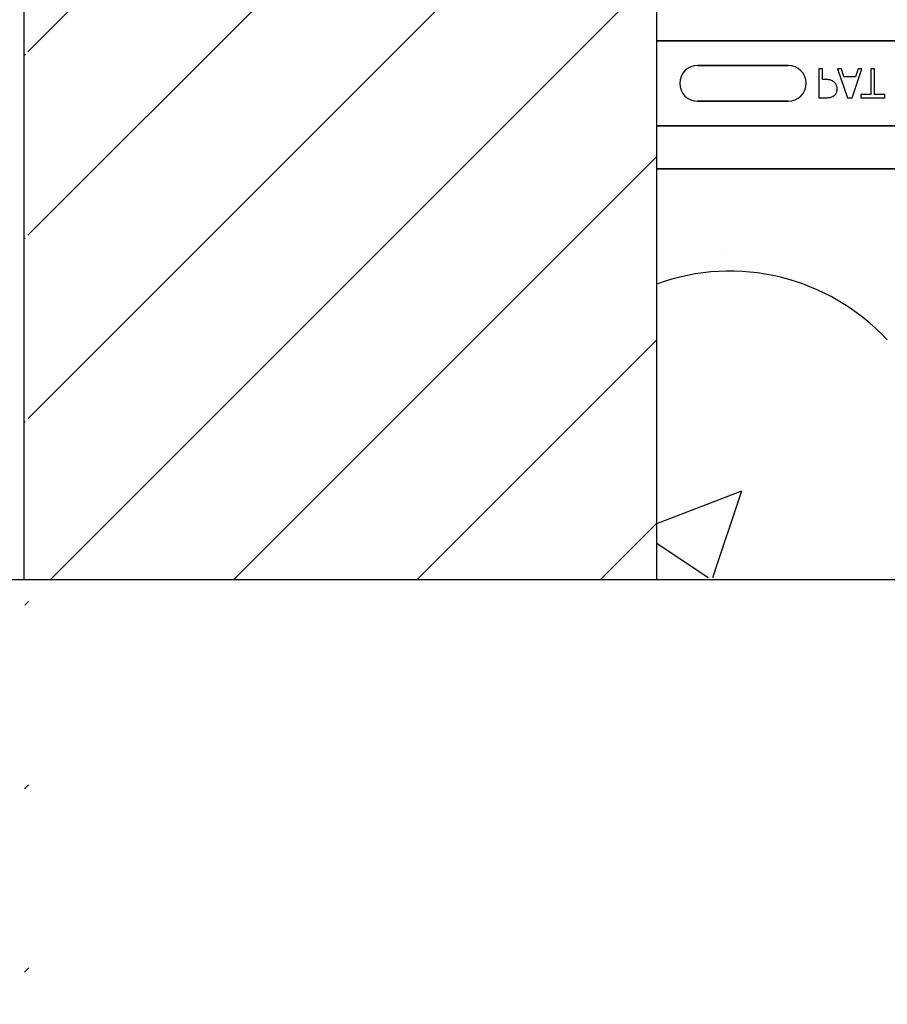
# Model space of a CAD drawing. Units: inches. Extents: x -79 to 141, y -44 to 182.
# Drawn here: x 35 to 39, y 103 to 107 of the extents above; entities that cross this region are included whole.
import ezdxf

# ---------------------------------------------------------------- set-up
doc = ezdxf.new("R2010")
doc.units = ezdxf.units.IN
doc.header["$MEASUREMENT"] = 0
doc.layers.add('FORM', color=7, linetype='Continuous')

msp = doc.modelspace()

# ---------------------------------------------------------------- hatches: boundary and pattern name
h = msp.add_hatch()
h.set_pattern_fill('ANSI31', color=256, scale=4.511166)
h.set_pattern_definition([(45, (55.19035, 115.20977), (-0.398735, 0.398735), [])])
edge = h.paths.add_edge_path(flags=17)
edge.add_line((35.3561, 103.2113), (35.3758, 103.2113))
edge.add_line((35.3561, 119.2113), (35.3758, 119.2113))
h.paths.add_polyline_path([(35.3561, 105.0576), (38.1061, 105.0576), (38.1061, 119.2113), (37.5758, 119.2113), (37.5758, 118.8675), (36.8258, 118.8675), (36.8258, 119.555), (36.7945, 119.5863), (36.107, 119.5863), (36.0758, 119.555), (36.0758, 119.2113), (35.3561, 119.2113)])
h = msp.add_hatch()
h.set_pattern_fill('AR-CONC', color=256, scale=0.644452)
h.set_pattern_definition([(50, (55.1903, 115.2098), (4.6224, -0.4044), [0.4833, -5.3167]), (355, (55.1903, 115.21), (-0.8942, 4.8475), [0.3867, -4.2534]), (100.451, (55.5755, 115.176), (3.7282, 4.4431), [0.4108, -4.5185]), (46.184, (55.1903, 116.4987), (6.8779, -1.0667), [0.725, -7.9751]), (96.636, (55.7635, 116.41), (6.0235, 6.2777), [0.6162, -6.7778]), (351.184, (55.19, 116.499), (6.0235, 6.2777), [0.58, -6.38]), (21, (55.8348, 116.1764), (3.8468, -2.5947), [0.4833, -5.3167]), (326, (55.835, 116.1764), (1.568, 4.6732), [0.3867, -4.2534]), (71.451, (56.1554, 115.9602), (5.4148, 2.0786), [0.4108, -4.5185]), (37.5, (55.1903, 115.2098), (0.07836, 2.14534), [0, -4.20183, 0, -4.31783, 0, -4.2695]), (7.5, (55.1903, 115.2098), (1.69536, 2.5418), [0, -2.4618, 0, -4.10516, 0, -1.62724]), (327.5, (53.7532, 115.2098), (3.44023, -0.14536), [0, -1.61113, 0, -5.02673, 0, -6.67008]), (317.5, (53.1088, 115.2098), (3.75836, 0.64513), [0, -2.09447, 0, -3.33826, 0, -4.73672])])
h.paths.add_polyline_path([(38.1061, 105.0664), (44.1061, 105.0664), (44.1061, 106.8333), (38.1061, 106.8333)])

# ---------------------------------------------------------------- linework, layer by layer
for p, q in [((35.3561, 105.0576), (35.3561, 119.2113)), ((38.1061, 105.0576), (38.1061, 119.2113))]:
    msp.add_line(p, q)
at = {"color": 0}
for p, q in [((38.1061, 107.4006), (44.1061, 107.4006)), ((44.1061, 107.4006), (38.1061, 107.4006)), ((38.678, 107.2938), (38.2843, 107.2938)), ((38.2843, 107.2938), (38.678, 107.2938)), ((38.678, 107.2938), (38.2843, 107.2938)), ((38.8276, 107.2783), (38.8118, 107.2783)), ((38.8118, 107.2783), (38.8118, 107.1533)), ((38.8276, 107.2324), (38.8276, 107.2783)), ((38.9092, 107.2783), (38.8925, 107.2783)), ((38.8925, 107.2783), (38.9352, 107.1533)), ((38.9206, 107.2435), (38.9092, 107.2783)), ((38.9559, 107.1533), (38.9985, 107.2783)), ((38.9818, 107.2783), (38.9704, 107.2435)), ((38.9985, 107.2783), (38.9818, 107.2783)), ((39.0539, 107.2783), (39.0381, 107.2783)), ((39.0381, 107.2783), (39.0381, 107.1676)), ((39.0539, 107.1676), (39.0539, 107.2783)), ((38.7469, 107.2158), (38.7481, 107.2158)), ((38.7469, 107.2158), (38.7481, 107.2158)), ((38.842, 107.2324), (38.8276, 107.2324)), ((38.9704, 107.2435), (38.9206, 107.2435)), ((39.0381, 107.1676), (38.9938, 107.1676)), ((38.9938, 107.1676), (38.9938, 107.1533)), ((39.0982, 107.1676), (39.0539, 107.1676)), ((39.0982, 107.1533), (39.0982, 107.1676)), ((38.2843, 107.1379), (38.678, 107.1379)), ((38.678, 107.1379), (38.2843, 107.1379)), ((38.2843, 107.1379), (38.678, 107.1379)), ((38.8118, 107.1533), (38.8433, 107.1533)), ((38.9352, 107.1533), (38.9559, 107.1533)), ((38.9938, 107.1533), (39.0982, 107.1533)), ((38.1061, 107.031), (44.1061, 107.031)), ((44.1061, 107.031), (38.1061, 107.031)), ((39.1487, 106.8441), (38.1061, 106.8441)), ((38.1061, 106.8441), (39.1487, 106.8441))]:
    msp.add_line(p, q, dxfattribs=at)
for points in [[(38.8798, 107.2194, 0.0058), (38.8779, 107.2211, 0.03688), (38.8739, 107.2243, 0.049287), (38.8659, 107.2285, 0.037027), (38.8598, 107.2305, 0.027819), (38.8535, 107.2317, 0.023182), (38.8471, 107.2323, 0.005445), (38.8445, 107.2324, 0.003024), (38.842, 107.2324)], [(38.8909, 107.1913, 0.009326), (38.8908, 107.1942, 0.02819), (38.8904, 107.1981, 0.026573), (38.8894, 107.2028, 0.045898), (38.8866, 107.21, 0.02616), (38.8847, 107.2134, 0.046987), (38.8811, 107.218, 0.004929), (38.8798, 107.2194)], [(38.8433, 107.1533, 0.004495), (38.8476, 107.1534, 0.029139), (38.8571, 107.1542, 0.026646), (38.8634, 107.1555, 0.059471), (38.8724, 107.159, 0.016252), (38.8742, 107.16, 0.005272), (38.876, 107.1612)], [(38.876, 107.1612, 0.005228), (38.8778, 107.1625, 0.062166), (38.8833, 107.1679, 0.120084), (38.8899, 107.1815, 0.042893), (38.8908, 107.1881, 0.00802), (38.8909, 107.1913)]]:
    msp.add_lwpolyline(points, format="xyb", dxfattribs=at)
for centre, radius, start, end in [((38.2843, 107.2158), 0.0779, 90, 180), ((38.2843, 107.2158), 0.0779, 90, 180), ((38.2843, 107.2158), 0.0779, 90, 180), ((38.678, 107.2158), 0.0779, 270, 90), ((38.678, 107.2158), 0.0779, 270, 90), ((38.678, 107.2158), 0.0779, 270, 90), ((38.2843, 107.2158), 0.0779, 180, 270), ((38.2843, 107.2158), 0.0779, 180, 270), ((38.2843, 107.2158), 0.0779, 180, 270), ((38.4242, 105.4658), 0.9333, 42.7986, 109.9293), ((38.4242, 105.4658), 0.9333, 42.7986, 109.9293)]:
    msp.add_arc(centre, radius, start, end, dxfattribs=at)
at = {"layer": 'FORM'}
msp.add_line((39.2075, 105.0576), (33.0971, 105.0576), dxfattribs=at)

doc.saveas('drawing.dxf')
